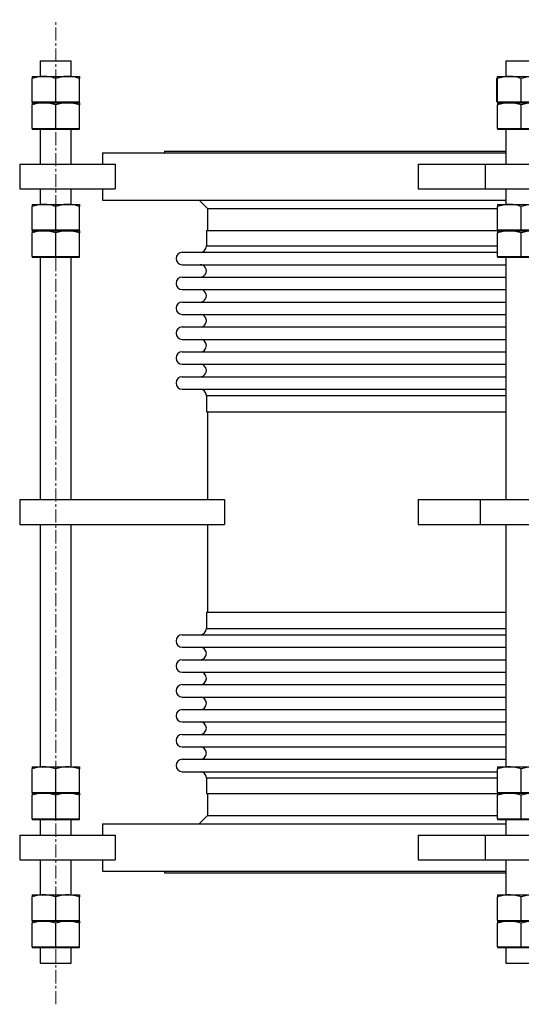
# Model space of a CAD drawing. Units: millimetres. Extents: x -34 to 2418, y 43 to 2866.
# Drawn here: x -34 to 453, y 1298 to 2253 of the extents above; entities that cross this region are included whole.
import ezdxf

# ---------------------------------------------------------------- set-up
doc = ezdxf.new("R2010")
doc.units = ezdxf.units.MM
doc.linetypes.add('CENTERX2', pattern=[20.32, 12.7, -2.54, 2.54, -2.54])
doc.layers.get('0').update_dxf_attribs({"lineweight": 20})

msp = doc.modelspace()

# ---------------------------------------------------------------- linework, layer by layer
at = {"color": 8, "linetype": 'CENTERX2', "lineweight": 18}
msp.add_line((1.45, 1297.6), (1.45, 2252.6), dxfattribs=at)
at = {"color": 7, "linetype": 'Continuous', "lineweight": 25}
for p, q in [((-13.55, 2212.6), (-13.55, 2197.6)), ((-13.55, 2212.6), (16.45, 2212.6)), ((16.45, 2197.6), (16.45, 2212.6)), ((438.22, 2212.6), (438.22, 2197.6)), ((438.22, 2212.6), (438.69, 2212.6)), ((438.69, 2212.6), (468.22, 2212.6)), ((-21.55, 2197.6), (-10.05, 2197.6)), ((-10.05, 2197.6), (12.95, 2197.6)), ((12.95, 2197.6), (24.45, 2197.6)), ((430.22, 2197.6), (441.72, 2197.6)), ((441.72, 2197.6), (464.72, 2197.6)), ((-21.55, 2172.8), (-21.55, 2195.54)), ((1.45, 2172.8), (1.45, 2195.54)), ((24.45, 2172.8), (24.45, 2195.54)), ((430.22, 2195.72), (429.56, 2195.54)), ((429.56, 2172.8), (429.56, 2195.54)), ((430.22, 2172.8), (430.22, 2195.54)), ((453.22, 2172.8), (453.22, 2195.54)), ((-21.55, 2172.8), (-21.55, 2172)), ((-21.55, 2172.8), (-10.05, 2172.8)), ((-21.55, 2172), (24.45, 2172)), ((-21.55, 2172), (-10.05, 2172)), ((-21.55, 2147.2), (-21.55, 2169.94)), ((-10.05, 2172.8), (1.45, 2172.8)), ((-10.05, 2172), (12.95, 2172)), ((1.45, 2172.8), (12.95, 2172.8)), ((1.45, 2147.2), (1.45, 2169.94)), ((12.95, 2172.8), (24.45, 2172.8)), ((12.95, 2172), (24.45, 2172)), ((24.45, 2172), (24.45, 2172.8)), ((24.45, 2147.2), (24.45, 2169.94)), ((429.56, 2172.8), (430.22, 2172.8)), ((430.22, 2172.8), (430.22, 2172)), ((430.22, 2172.8), (441.72, 2172.8)), ((430.22, 2172), (476.22, 2172)), ((430.22, 2172), (441.72, 2172)), ((430.22, 2147.2), (430.22, 2169.94)), ((441.72, 2172.8), (453.22, 2172.8)), ((441.72, 2172), (464.72, 2172)), ((453.22, 2172.8), (464.72, 2172.8)), ((453.22, 2147.2), (453.22, 2169.94)), ((-21.55, 2147.2), (-21.55, 2146.4)), ((-21.55, 2147.2), (-10.05, 2147.2)), ((-21.55, 2146.4), (24.45, 2146.4)), ((-13.55, 2146.4), (-13.55, 2112.45)), ((-10.05, 2147.2), (1.45, 2147.2)), ((1.45, 2147.2), (12.95, 2147.2)), ((12.95, 2147.2), (24.45, 2147.2)), ((16.45, 2112.45), (16.45, 2146.4)), ((24.45, 2146.4), (24.45, 2147.2)), ((430.22, 2147.2), (430.22, 2146.4)), ((430.22, 2147.2), (441.72, 2147.2)), ((430.22, 2146.4), (476.22, 2146.4)), ((438.22, 2146.4), (438.22, 2112.45)), ((441.72, 2147.2), (453.22, 2147.2)), ((453.22, 2147.2), (464.72, 2147.2)), ((46.72, 2123.5), (46.72, 2112.45)), ((46.72, 2123.5), (438.22, 2123.5)), ((107.12, 2125.1), (107.12, 2123.5)), ((107.12, 2125.1), (438.22, 2125.1)), ((-33.55, 2112.45), (-33.55, 2088.45)), ((-33.55, 2112.45), (59.21, 2112.45)), ((59.21, 2112.45), (59.21, 2088.45)), ((353.22, 2112.45), (353.22, 2088.45)), ((353.22, 2112.45), (418.22, 2112.45)), ((418.22, 2112.45), (418.22, 2088.45)), ((418.22, 2112.45), (488.22, 2112.45)), ((-33.55, 2088.45), (59.21, 2088.45)), ((-13.55, 2088.45), (-13.55, 2073.45)), ((16.45, 2073.45), (16.45, 2088.45)), ((46.72, 2088.45), (46.72, 2077.4)), ((353.22, 2088.45), (418.22, 2088.45)), ((418.22, 2088.45), (488.22, 2088.45)), ((438.22, 2088.45), (438.22, 2073.45)), ((-21.55, 2073.45), (-10.05, 2073.45)), ((-10.05, 2073.45), (12.95, 2073.45)), ((12.95, 2073.45), (24.45, 2073.45)), ((46.72, 2077.4), (438.22, 2077.4)), ((140.72, 2077.4), (148.72, 2069.4)), ((430.22, 2073.45), (441.72, 2073.45)), ((441.72, 2073.45), (464.72, 2073.45)), ((-21.55, 2048.65), (-21.55, 2071.39)), ((1.45, 2048.65), (1.45, 2071.39)), ((24.45, 2048.65), (24.45, 2071.39)), ((148.72, 2069.4), (148.72, 2048.1)), ((148.72, 2069.4), (430.22, 2069.4)), ((430.22, 2048.65), (430.22, 2071.39)), ((453.22, 2048.65), (453.22, 2071.39)), ((-21.55, 2048.65), (-21.55, 2047.85)), ((-21.55, 2048.65), (-10.05, 2048.65)), ((-21.55, 2047.85), (-10.05, 2047.85)), ((-21.55, 2047.85), (24.45, 2047.85)), ((-21.55, 2023.05), (-21.55, 2045.79)), ((-10.05, 2048.65), (1.45, 2048.65)), ((-10.05, 2047.85), (12.95, 2047.85)), ((1.45, 2048.65), (12.95, 2048.65)), ((1.45, 2023.05), (1.45, 2045.79)), ((12.95, 2048.65), (24.45, 2048.65)), ((12.95, 2047.85), (24.45, 2047.85)), ((24.45, 2047.85), (24.45, 2048.65)), ((24.45, 2023.05), (24.45, 2045.79)), ((147.72, 2048.1), (147.72, 2033.1)), ((147.72, 2048.1), (430.22, 2048.1)), ((430.22, 2048.65), (430.22, 2047.85)), ((430.22, 2048.65), (441.72, 2048.65)), ((430.22, 2047.85), (441.72, 2047.85)), ((430.22, 2047.85), (476.22, 2047.85)), ((430.22, 2023.05), (430.22, 2045.79)), ((441.72, 2048.65), (453.22, 2048.65)), ((441.72, 2047.85), (464.72, 2047.85)), ((453.22, 2048.65), (464.72, 2048.65)), ((453.22, 2023.05), (453.22, 2045.79)), ((124.28, 2027.06), (430.22, 2027.06)), ((-21.55, 2023.05), (-21.55, 2022.25)), ((-21.55, 2023.05), (-10.05, 2023.05)), ((-21.55, 2022.25), (24.45, 2022.25)), ((-13.55, 2022.25), (-13.55, 1787.1)), ((-10.05, 2023.05), (1.45, 2023.05)), ((1.45, 2023.05), (12.95, 2023.05)), ((12.95, 2023.05), (24.45, 2023.05)), ((16.45, 1787.1), (16.45, 2022.25)), ((24.45, 2022.25), (24.45, 2023.05)), ((430.22, 2023.05), (430.22, 2022.25)), ((430.22, 2023.05), (441.72, 2023.05)), ((430.22, 2022.25), (476.22, 2022.25)), ((438.22, 2022.25), (438.22, 1787.1)), ((441.72, 2023.05), (453.22, 2023.05)), ((453.22, 2023.05), (464.72, 2023.05)), ((124.28, 2014.98), (438.22, 2014.98)), ((124.28, 2002.9), (438.22, 2002.9)), ((124.28, 1990.82), (438.22, 1990.82)), ((124.28, 1978.75), (438.22, 1978.75)), ((124.28, 1966.67), (438.22, 1966.67)), ((124.28, 1954.59), (438.22, 1954.59)), ((124.28, 1942.51), (438.22, 1942.51)), ((124.28, 1930.44), (438.22, 1930.44)), ((124.28, 1918.36), (438.22, 1918.36)), ((124.28, 1906.28), (438.22, 1906.28)), ((124.28, 1894.2), (438.22, 1894.2)), ((147.72, 1888.16), (147.72, 1872.1)), ((147.72, 1872.1), (438.22, 1872.1)), ((148.72, 1872.1), (148.72, 1787.1)), ((-33.55, 1787.1), (-33.55, 1763.1)), ((-33.55, 1787.1), (165.33, 1787.1)), ((165.33, 1787.1), (165.33, 1763.1)), ((353.22, 1787.1), (353.22, 1763.1)), ((353.22, 1787.1), (413.22, 1787.1)), ((413.22, 1787.1), (413.22, 1763.1)), ((413.22, 1787.1), (493.22, 1787.1)), ((-33.55, 1763.1), (165.33, 1763.1)), ((-13.55, 1763.1), (-13.55, 1527.95)), ((16.45, 1527.95), (16.45, 1763.1)), ((148.72, 1763.1), (148.72, 1678.1)), ((353.22, 1763.1), (413.22, 1763.1)), ((413.22, 1763.1), (493.22, 1763.1)), ((438.22, 1763.1), (438.22, 1527.95)), ((147.72, 1678.1), (147.72, 1662.03)), ((147.72, 1678.1), (438.22, 1678.1)), ((124.28, 1655.99), (438.22, 1655.99)), ((124.28, 1643.91), (438.22, 1643.91)), ((124.28, 1631.83), (438.22, 1631.83)), ((124.28, 1619.76), (438.22, 1619.76)), ((124.28, 1607.68), (438.22, 1607.68)), ((124.28, 1595.6), (438.22, 1595.6)), ((124.28, 1583.52), (438.22, 1583.52)), ((124.28, 1571.44), (438.22, 1571.44)), ((124.28, 1559.37), (438.22, 1559.37)), ((124.28, 1547.29), (438.22, 1547.29)), ((124.28, 1535.21), (438.22, 1535.21)), ((-21.55, 1527.95), (-10.05, 1527.95)), ((-21.55, 1503.15), (-21.55, 1525.89)), ((-10.05, 1527.95), (12.95, 1527.95)), ((1.45, 1503.15), (1.45, 1525.89)), ((12.95, 1527.95), (24.45, 1527.95)), ((24.45, 1503.15), (24.45, 1525.89)), ((124.28, 1523.13), (430.22, 1523.13)), ((430.22, 1527.95), (441.72, 1527.95)), ((430.22, 1503.15), (430.22, 1525.89)), ((441.72, 1527.95), (464.72, 1527.95)), ((453.22, 1503.15), (453.22, 1525.89)), ((147.72, 1517.1), (147.72, 1502.1)), ((-21.55, 1503.15), (-21.55, 1502.35)), ((-21.55, 1503.15), (-10.05, 1503.15)), ((-21.55, 1502.35), (-10.05, 1502.35)), ((-21.55, 1502.35), (24.45, 1502.35)), ((-21.55, 1477.55), (-21.55, 1500.29)), ((-10.05, 1503.15), (1.45, 1503.15)), ((-10.05, 1502.35), (12.95, 1502.35)), ((1.45, 1503.15), (12.95, 1503.15)), ((1.45, 1477.55), (1.45, 1500.29)), ((12.95, 1503.15), (24.45, 1503.15)), ((12.95, 1502.35), (24.45, 1502.35)), ((24.45, 1502.35), (24.45, 1503.15)), ((24.45, 1477.55), (24.45, 1500.29)), ((147.72, 1502.1), (430.22, 1502.1)), ((148.72, 1502.1), (148.72, 1480.8)), ((430.22, 1503.15), (430.22, 1502.35)), ((430.22, 1503.15), (441.72, 1503.15)), ((430.22, 1502.35), (476.22, 1502.35)), ((430.22, 1502.35), (441.72, 1502.35)), ((430.22, 1477.55), (430.22, 1500.29)), ((441.72, 1503.15), (453.22, 1503.15)), ((441.72, 1502.35), (464.72, 1502.35)), ((453.22, 1503.15), (464.72, 1503.15)), ((453.22, 1477.55), (453.22, 1500.29)), ((148.72, 1480.8), (140.72, 1472.8)), ((148.72, 1480.8), (430.22, 1480.8)), ((-21.55, 1477.55), (-21.55, 1476.75)), ((-21.55, 1477.55), (-10.05, 1477.55)), ((-21.55, 1476.75), (24.45, 1476.75)), ((-13.55, 1476.75), (-13.55, 1461.75)), ((-10.05, 1477.55), (1.45, 1477.55)), ((1.45, 1477.55), (12.95, 1477.55)), ((12.95, 1477.55), (24.45, 1477.55)), ((16.45, 1461.75), (16.45, 1476.75)), ((24.45, 1476.75), (24.45, 1477.55)), ((46.72, 1472.8), (46.72, 1461.75)), ((46.72, 1472.8), (438.22, 1472.8)), ((430.22, 1477.55), (430.22, 1476.75)), ((430.22, 1477.55), (441.72, 1477.55)), ((430.22, 1476.75), (476.22, 1476.75)), ((438.22, 1476.75), (438.22, 1461.75)), ((441.72, 1477.55), (453.22, 1477.55)), ((453.22, 1477.55), (464.72, 1477.55)), ((-33.55, 1461.75), (-33.55, 1437.75)), ((-33.55, 1461.75), (59.21, 1461.75)), ((59.21, 1461.75), (59.21, 1437.75)), ((353.22, 1461.75), (353.22, 1437.75)), ((353.22, 1461.75), (418.22, 1461.75)), ((418.22, 1461.75), (418.22, 1437.75)), ((418.22, 1461.75), (488.22, 1461.75)), ((-33.55, 1437.75), (59.21, 1437.75)), ((-13.55, 1437.75), (-13.55, 1403.8)), ((16.45, 1403.8), (16.45, 1437.75)), ((46.72, 1437.75), (46.72, 1426.7)), ((353.22, 1437.75), (418.22, 1437.75)), ((418.22, 1437.75), (488.22, 1437.75)), ((438.22, 1437.75), (438.22, 1403.8)), ((46.72, 1426.7), (438.22, 1426.7)), ((107.12, 1426.7), (107.12, 1425.1)), ((107.12, 1425.1), (438.22, 1425.1)), ((-21.55, 1403.8), (-10.05, 1403.8)), ((-21.55, 1379), (-21.55, 1401.74)), ((-10.05, 1403.8), (12.95, 1403.8)), ((1.45, 1379), (1.45, 1401.74)), ((12.95, 1403.8), (24.45, 1403.8)), ((24.45, 1379), (24.45, 1401.74)), ((430.22, 1403.8), (441.72, 1403.8)), ((430.22, 1379), (430.22, 1401.74)), ((441.72, 1403.8), (464.72, 1403.8)), ((453.22, 1379), (453.22, 1401.74)), ((-21.55, 1379), (-21.55, 1378.2)), ((-21.55, 1379), (-10.05, 1379)), ((-21.55, 1378.2), (24.45, 1378.2)), ((-21.55, 1378.2), (-10.05, 1378.2)), ((-21.55, 1353.4), (-21.55, 1376.14)), ((-10.05, 1379), (1.45, 1379)), ((-10.05, 1378.2), (12.95, 1378.2)), ((1.45, 1379), (12.95, 1379)), ((1.45, 1353.4), (1.45, 1376.14)), ((12.95, 1379), (24.45, 1379)), ((12.95, 1378.2), (24.45, 1378.2)), ((24.45, 1378.2), (24.45, 1379)), ((24.45, 1353.4), (24.45, 1376.14)), ((430.22, 1379), (430.22, 1378.2)), ((430.22, 1379), (441.72, 1379)), ((430.22, 1378.2), (441.72, 1378.2)), ((430.22, 1378.2), (476.22, 1378.2)), ((430.22, 1353.4), (430.22, 1376.14)), ((441.72, 1379), (453.22, 1379)), ((441.72, 1378.2), (464.72, 1378.2)), ((453.22, 1379), (464.72, 1379)), ((453.22, 1353.4), (453.22, 1376.14)), ((-21.55, 1353.4), (-21.55, 1352.6)), ((-21.55, 1353.4), (-10.05, 1353.4)), ((-21.55, 1352.6), (24.45, 1352.6)), ((-13.55, 1352.6), (-13.55, 1337.6)), ((-10.05, 1353.4), (1.45, 1353.4)), ((1.45, 1353.4), (12.95, 1353.4)), ((12.95, 1353.4), (24.45, 1353.4)), ((16.45, 1337.6), (16.45, 1352.6)), ((24.45, 1352.6), (24.45, 1353.4)), ((430.22, 1353.4), (430.22, 1352.6)), ((430.22, 1353.4), (441.72, 1353.4)), ((430.22, 1352.6), (476.22, 1352.6)), ((438.22, 1352.6), (438.22, 1337.6)), ((441.72, 1353.4), (453.22, 1353.4)), ((453.22, 1353.4), (464.72, 1353.4)), ((-13.55, 1337.6), (16.45, 1337.6)), ((438.22, 1337.6), (438.69, 1337.6)), ((438.69, 1337.6), (468.22, 1337.6))]:
    msp.add_line(p, q, dxfattribs=at)
at = {"color": 8, "linetype": 'Continuous', "lineweight": 25}
for p, q in [((147.72, 2033.1), (430.22, 2033.1)), ((147.72, 1888.16), (438.22, 1888.16)), ((147.72, 1662.03), (438.22, 1662.03)), ((147.72, 1517.1), (430.22, 1517.1))]:
    msp.add_line(p, q, dxfattribs=at)
at = {"color": 7, "linetype": 'Continuous', "lineweight": 25}
for centre, start, end in [((124.28, 2021.02), 90, 270), ((141.68, 2033.1), 270, 0), ((141.68, 2008.94), 269.99994, 90.00006), ((124.28, 1996.86), 90, 270), ((141.68, 1984.79), 269.99996, 90.00004), ((124.28, 1972.71), 90, 270), ((141.68, 1960.63), 269.99995, 90.00005), ((124.28, 1948.55), 90, 270), ((141.68, 1936.48), 270, 90), ((124.28, 1924.4), 90, 270), ((141.68, 1912.32), 269.99996, 90.00004), ((124.28, 1900.24), 90, 270), ((141.68, 1888.16), 360, 90), ((141.68, 1662.03), 270, 0), ((124.28, 1649.95), 90.00005, 269.99995), ((141.68, 1637.87), 270, 90), ((124.28, 1625.79), 90.00004, 269.99996), ((141.68, 1613.72), 270, 90), ((124.28, 1601.64), 90, 270), ((141.68, 1589.56), 270, 90), ((124.28, 1577.48), 90.00005, 269.99995), ((141.68, 1565.41), 270, 90), ((124.28, 1553.33), 90, 270), ((141.68, 1541.25), 270, 90), ((124.28, 1529.17), 90, 270), ((141.68, 1517.1), 0, 90)]:
    msp.add_arc(centre, 6.04, start, end, dxfattribs=at)
for points, knots in [([(-10.05, 2197.6), (-10.32, 2197.59), (-12.38, 2197.57), (-16.27, 2197.13), (-19.78, 2196.07), (-21.55, 2195.54)], [0, 0, 0, 0, 0.07011, 0.530795, 1, 1, 1, 1]), ([(-21.55, 2197.6), (-21.55, 2197.56), (-21.55, 2197.48), (-21.55, 2196.81), (-21.55, 2195.97), (-21.55, 2195.54)], [0, 0, 0, 0, 0.268406, 0.632373, 1, 1, 1, 1]), ([(1.45, 2195.54), (-0.41, 2196.12), (-4.18, 2197.27), (-8.08, 2197.49), (-10.05, 2197.6)], [0, 0, 0, 0, 0.495457, 1, 1, 1, 1]), ([(12.95, 2197.6), (12.68, 2197.59), (10.62, 2197.57), (6.73, 2197.13), (3.22, 2196.07), (1.45, 2195.54)], [0, 0, 0, 0, 0.07011, 0.530795, 1, 1, 1, 1]), ([(24.45, 2195.54), (22.59, 2196.12), (18.82, 2197.27), (14.92, 2197.49), (12.95, 2197.6)], [0, 0, 0, 0, 0.495457, 1, 1, 1, 1]), ([(24.45, 2197.6), (24.45, 2197.56), (24.45, 2197.48), (24.45, 2196.81), (24.45, 2195.97), (24.45, 2195.54)], [0, 0, 0, 0, 0.268406, 0.632373, 1, 1, 1, 1]), ([(430.19, 2197.54), (430.15, 2197.52), (430.02, 2197.44), (429.81, 2196.8), (429.65, 2195.96), (429.56, 2195.54)], [0, 0, 0, 0, 0.197258, 0.596621, 1, 1, 1, 1]), ([(441.72, 2197.6), (441.45, 2197.59), (439.38, 2197.57), (435.49, 2197.13), (431.99, 2196.07), (430.22, 2195.54)], [0, 0, 0, 0, 0.07011, 0.530795, 1, 1, 1, 1]), ([(430.22, 2197.6), (430.22, 2197.56), (430.22, 2197.48), (430.22, 2196.81), (430.22, 2195.97), (430.22, 2195.54)], [0, 0, 0, 0, 0.268405, 0.6323733, 1, 1, 1, 1]), ([(453.22, 2195.54), (451.35, 2196.12), (447.58, 2197.27), (443.69, 2197.49), (441.72, 2197.6)], [0, 0, 0, 0, 0.495458, 1, 1, 1, 1]), ([(464.72, 2197.6), (464.45, 2197.59), (462.38, 2197.57), (458.49, 2197.13), (454.99, 2196.07), (453.22, 2195.54)], [0, 0, 0, 0, 0.070111, 0.530795, 1, 1, 1, 1]), ([(-10.05, 2172), (-10.32, 2171.99), (-12.38, 2171.97), (-16.27, 2171.53), (-19.78, 2170.47), (-21.55, 2169.94)], [0, 0, 0, 0, 0.07011, 0.530795, 1, 1, 1, 1]), ([(-21.55, 2172), (-21.55, 2171.96), (-21.55, 2171.88), (-21.55, 2171.21), (-21.55, 2170.37), (-21.55, 2169.94)], [0, 0, 0, 0, 0.2684065, 0.6323732, 1, 1, 1, 1]), ([(1.45, 2169.94), (-0.41, 2170.52), (-4.18, 2171.67), (-8.08, 2171.89), (-10.05, 2172)], [0, 0, 0, 0, 0.495457, 1, 1, 1, 1]), ([(12.95, 2172), (12.68, 2171.99), (10.62, 2171.97), (6.73, 2171.53), (3.22, 2170.47), (1.45, 2169.94)], [0, 0, 0, 0, 0.07011, 0.530795, 1, 1, 1, 1]), ([(24.45, 2169.94), (22.59, 2170.52), (18.82, 2171.67), (14.92, 2171.89), (12.95, 2172)], [0, 0, 0, 0, 0.495457, 1, 1, 1, 1]), ([(24.45, 2172), (24.45, 2171.96), (24.45, 2171.88), (24.45, 2171.21), (24.45, 2170.37), (24.45, 2169.94)], [0, 0, 0, 0, 0.2684065, 0.6323732, 1, 1, 1, 1]), ([(441.72, 2172), (441.45, 2171.99), (439.38, 2171.97), (435.49, 2171.53), (431.99, 2170.47), (430.22, 2169.94)], [0, 0, 0, 0, 0.07011, 0.530795, 1, 1, 1, 1]), ([(430.22, 2172), (430.22, 2171.96), (430.22, 2171.88), (430.22, 2171.21), (430.22, 2170.37), (430.22, 2169.94)], [0, 0, 0, 0, 0.268405, 0.632374, 1, 1, 1, 1]), ([(453.22, 2169.94), (451.35, 2170.52), (447.58, 2171.67), (443.69, 2171.89), (441.72, 2172)], [0, 0, 0, 0, 0.495458, 1, 1, 1, 1]), ([(464.72, 2172), (464.45, 2171.99), (462.38, 2171.97), (458.49, 2171.53), (454.99, 2170.47), (453.22, 2169.94)], [0, 0, 0, 0, 0.070111, 0.530795, 1, 1, 1, 1]), ([(-10.05, 2073.45), (-10.32, 2073.44), (-12.38, 2073.42), (-16.27, 2072.98), (-19.78, 2071.92), (-21.55, 2071.39)], [0, 0, 0, 0, 0.07011, 0.530795, 1, 1, 1, 1]), ([(-21.55, 2073.45), (-21.55, 2073.41), (-21.55, 2073.33), (-21.55, 2072.66), (-21.55, 2071.82), (-21.55, 2071.39)], [0, 0, 0, 0, 0.268407, 0.632373, 1, 1, 1, 1]), ([(1.45, 2071.39), (-0.41, 2071.97), (-4.18, 2073.12), (-8.08, 2073.34), (-10.05, 2073.45)], [0, 0, 0, 0, 0.4954566, 1, 1, 1, 1]), ([(12.95, 2073.45), (12.68, 2073.44), (10.62, 2073.42), (6.73, 2072.98), (3.22, 2071.92), (1.45, 2071.39)], [0, 0, 0, 0, 0.07011, 0.530795, 1, 1, 1, 1]), ([(24.45, 2071.39), (22.59, 2071.97), (18.82, 2073.12), (14.92, 2073.34), (12.95, 2073.45)], [0, 0, 0, 0, 0.4954567, 1, 1, 1, 1]), ([(24.45, 2073.45), (24.45, 2073.41), (24.45, 2073.33), (24.45, 2072.66), (24.45, 2071.82), (24.45, 2071.39)], [0, 0, 0, 0, 0.268407, 0.632373, 1, 1, 1, 1]), ([(441.72, 2073.45), (441.45, 2073.44), (439.38, 2073.42), (435.49, 2072.98), (431.99, 2071.92), (430.22, 2071.39)], [0, 0, 0, 0, 0.07011, 0.530795, 1, 1, 1, 1]), ([(430.22, 2073.45), (430.22, 2073.41), (430.22, 2073.33), (430.22, 2072.66), (430.22, 2071.82), (430.22, 2071.39)], [0, 0, 0, 0, 0.268405, 0.632374, 1, 1, 1, 1]), ([(453.22, 2071.39), (451.35, 2071.97), (447.58, 2073.12), (443.69, 2073.34), (441.72, 2073.45)], [0, 0, 0, 0, 0.495458, 1, 1, 1, 1]), ([(464.72, 2073.45), (464.45, 2073.44), (462.38, 2073.42), (458.49, 2072.98), (454.99, 2071.92), (453.22, 2071.39)], [0, 0, 0, 0, 0.070111, 0.530795, 1, 1, 1, 1]), ([(-10.05, 2047.85), (-10.32, 2047.84), (-12.38, 2047.82), (-16.27, 2047.38), (-19.78, 2046.32), (-21.55, 2045.79)], [0, 0, 0, 0, 0.07011, 0.530795, 1, 1, 1, 1]), ([(-21.55, 2047.85), (-21.55, 2047.81), (-21.55, 2047.73), (-21.55, 2047.06), (-21.55, 2046.22), (-21.55, 2045.79)], [0, 0, 0, 0, 0.268406, 0.632373, 1, 1, 1, 1]), ([(1.45, 2045.79), (-0.41, 2046.37), (-4.18, 2047.52), (-8.08, 2047.74), (-10.05, 2047.85)], [0, 0, 0, 0, 0.495457, 1, 1, 1, 1]), ([(12.95, 2047.85), (12.68, 2047.84), (10.62, 2047.82), (6.73, 2047.38), (3.22, 2046.32), (1.45, 2045.79)], [0, 0, 0, 0, 0.07011, 0.530795, 1, 1, 1, 1]), ([(24.45, 2045.79), (22.59, 2046.37), (18.82, 2047.52), (14.92, 2047.74), (12.95, 2047.85)], [0, 0, 0, 0, 0.495457, 1, 1, 1, 1]), ([(24.45, 2047.85), (24.45, 2047.81), (24.45, 2047.73), (24.45, 2047.06), (24.45, 2046.22), (24.45, 2045.79)], [0, 0, 0, 0, 0.268406, 0.632373, 1, 1, 1, 1]), ([(441.72, 2047.85), (441.45, 2047.84), (439.38, 2047.82), (435.49, 2047.38), (431.99, 2046.32), (430.22, 2045.79)], [0, 0, 0, 0, 0.07011, 0.530795, 1, 1, 1, 1]), ([(430.22, 2047.85), (430.22, 2047.81), (430.22, 2047.73), (430.22, 2047.06), (430.22, 2046.22), (430.22, 2045.79)], [0, 0, 0, 0, 0.268405, 0.6323733, 1, 1, 1, 1]), ([(453.22, 2045.79), (451.35, 2046.37), (447.58, 2047.52), (443.69, 2047.74), (441.72, 2047.85)], [0, 0, 0, 0, 0.495458, 1, 1, 1, 1]), ([(464.72, 2047.85), (464.45, 2047.84), (462.38, 2047.82), (458.49, 2047.38), (454.99, 2046.32), (453.22, 2045.79)], [0, 0, 0, 0, 0.070111, 0.530795, 1, 1, 1, 1]), ([(-10.05, 1527.95), (-10.32, 1527.94), (-12.38, 1527.92), (-16.27, 1527.48), (-19.78, 1526.42), (-21.55, 1525.89)], [0, 0, 0, 0, 0.07011, 0.530795, 1, 1, 1, 1]), ([(-21.55, 1527.95), (-21.55, 1527.91), (-21.55, 1527.83), (-21.55, 1527.16), (-21.55, 1526.32), (-21.55, 1525.89)], [0, 0, 0, 0, 0.268407, 0.632373, 1, 1, 1, 1]), ([(1.45, 1525.89), (-0.41, 1526.47), (-4.18, 1527.62), (-8.08, 1527.84), (-10.05, 1527.95)], [0, 0, 0, 0, 0.495457, 1, 1, 1, 1]), ([(12.95, 1527.95), (12.68, 1527.94), (10.62, 1527.92), (6.73, 1527.48), (3.22, 1526.42), (1.45, 1525.89)], [0, 0, 0, 0, 0.07011, 0.530795, 1, 1, 1, 1]), ([(24.45, 1525.89), (22.59, 1526.47), (18.82, 1527.62), (14.92, 1527.84), (12.95, 1527.95)], [0, 0, 0, 0, 0.495457, 1, 1, 1, 1]), ([(24.45, 1527.95), (24.45, 1527.91), (24.45, 1527.83), (24.45, 1527.16), (24.45, 1526.32), (24.45, 1525.89)], [0, 0, 0, 0, 0.268407, 0.632373, 1, 1, 1, 1]), ([(441.72, 1527.95), (441.45, 1527.94), (439.38, 1527.92), (435.49, 1527.48), (431.99, 1526.42), (430.22, 1525.89)], [0, 0, 0, 0, 0.07011, 0.530795, 1, 1, 1, 1]), ([(430.22, 1527.95), (430.22, 1527.91), (430.22, 1527.83), (430.22, 1527.16), (430.22, 1526.32), (430.22, 1525.89)], [0, 0, 0, 0, 0.2684051, 0.6323735, 1, 1, 1, 1]), ([(453.22, 1525.89), (451.35, 1526.47), (447.58, 1527.62), (443.69, 1527.84), (441.72, 1527.95)], [0, 0, 0, 0, 0.495458, 1, 1, 1, 1]), ([(464.72, 1527.95), (464.45, 1527.94), (462.38, 1527.92), (458.49, 1527.48), (454.99, 1526.42), (453.22, 1525.89)], [0, 0, 0, 0, 0.070111, 0.530795, 1, 1, 1, 1]), ([(-10.05, 1502.35), (-10.32, 1502.34), (-12.38, 1502.32), (-16.27, 1501.88), (-19.78, 1500.82), (-21.55, 1500.29)], [0, 0, 0, 0, 0.07011, 0.530795, 1, 1, 1, 1]), ([(-21.55, 1502.35), (-21.55, 1502.31), (-21.55, 1502.23), (-21.55, 1501.56), (-21.55, 1500.72), (-21.55, 1500.29)], [0, 0, 0, 0, 0.268407, 0.632373, 1, 1, 1, 1]), ([(1.45, 1500.29), (-0.41, 1500.87), (-4.18, 1502.02), (-8.08, 1502.24), (-10.05, 1502.35)], [0, 0, 0, 0, 0.495457, 1, 1, 1, 1]), ([(12.95, 1502.35), (12.68, 1502.34), (10.62, 1502.32), (6.73, 1501.88), (3.22, 1500.82), (1.45, 1500.29)], [0, 0, 0, 0, 0.07011, 0.530795, 1, 1, 1, 1]), ([(24.45, 1500.29), (22.59, 1500.87), (18.82, 1502.02), (14.92, 1502.24), (12.95, 1502.35)], [0, 0, 0, 0, 0.495457, 1, 1, 1, 1]), ([(24.45, 1502.35), (24.45, 1502.31), (24.45, 1502.23), (24.45, 1501.56), (24.45, 1500.72), (24.45, 1500.29)], [0, 0, 0, 0, 0.268407, 0.632373, 1, 1, 1, 1]), ([(441.72, 1502.35), (441.45, 1502.34), (439.38, 1502.32), (435.49, 1501.88), (431.99, 1500.82), (430.22, 1500.29)], [0, 0, 0, 0, 0.07011, 0.530795, 1, 1, 1, 1]), ([(430.22, 1502.35), (430.22, 1502.31), (430.22, 1502.23), (430.22, 1501.56), (430.22, 1500.72), (430.22, 1500.29)], [0, 0, 0, 0, 0.2684051, 0.6323735, 1, 1, 1, 1]), ([(453.22, 1500.29), (451.35, 1500.87), (447.58, 1502.02), (443.69, 1502.24), (441.72, 1502.35)], [0, 0, 0, 0, 0.495458, 1, 1, 1, 1]), ([(464.72, 1502.35), (464.45, 1502.34), (462.38, 1502.32), (458.49, 1501.88), (454.99, 1500.82), (453.22, 1500.29)], [0, 0, 0, 0, 0.070111, 0.530795, 1, 1, 1, 1]), ([(-10.05, 1403.8), (-10.32, 1403.79), (-12.38, 1403.77), (-16.27, 1403.33), (-19.78, 1402.27), (-21.55, 1401.74)], [0, 0, 0, 0, 0.07011, 0.530795, 1, 1, 1, 1]), ([(-21.55, 1403.8), (-21.55, 1403.76), (-21.55, 1403.68), (-21.55, 1403.01), (-21.55, 1402.17), (-21.55, 1401.74)], [0, 0, 0, 0, 0.268406, 0.632373, 1, 1, 1, 1]), ([(1.45, 1401.74), (-0.41, 1402.32), (-4.18, 1403.47), (-8.08, 1403.69), (-10.05, 1403.8)], [0, 0, 0, 0, 0.495457, 1, 1, 1, 1]), ([(12.95, 1403.8), (12.68, 1403.79), (10.62, 1403.77), (6.73, 1403.33), (3.22, 1402.27), (1.45, 1401.74)], [0, 0, 0, 0, 0.07011, 0.530795, 1, 1, 1, 1]), ([(24.45, 1401.74), (22.59, 1402.32), (18.82, 1403.47), (14.92, 1403.69), (12.95, 1403.8)], [0, 0, 0, 0, 0.495457, 1, 1, 1, 1]), ([(24.45, 1403.8), (24.45, 1403.76), (24.45, 1403.68), (24.45, 1403.01), (24.45, 1402.17), (24.45, 1401.74)], [0, 0, 0, 0, 0.268406, 0.632373, 1, 1, 1, 1]), ([(441.72, 1403.8), (441.45, 1403.79), (439.38, 1403.77), (435.49, 1403.33), (431.99, 1402.27), (430.22, 1401.74)], [0, 0, 0, 0, 0.07011, 0.530795, 1, 1, 1, 1]), ([(430.22, 1403.8), (430.22, 1403.76), (430.22, 1403.68), (430.22, 1403.01), (430.22, 1402.17), (430.22, 1401.74)], [0, 0, 0, 0, 0.268405, 0.6323733, 1, 1, 1, 1]), ([(453.22, 1401.74), (451.35, 1402.32), (447.58, 1403.47), (443.69, 1403.69), (441.72, 1403.8)], [0, 0, 0, 0, 0.495458, 1, 1, 1, 1]), ([(464.72, 1403.8), (464.45, 1403.79), (462.38, 1403.77), (458.49, 1403.33), (454.99, 1402.27), (453.22, 1401.74)], [0, 0, 0, 0, 0.070111, 0.530795, 1, 1, 1, 1]), ([(-10.05, 1378.2), (-10.32, 1378.19), (-12.38, 1378.17), (-16.27, 1377.73), (-19.78, 1376.67), (-21.55, 1376.14)], [0, 0, 0, 0, 0.07011, 0.530795, 1, 1, 1, 1]), ([(-21.55, 1378.2), (-21.55, 1378.16), (-21.55, 1378.08), (-21.55, 1377.41), (-21.55, 1376.57), (-21.55, 1376.14)], [0, 0, 0, 0, 0.268407, 0.632373, 1, 1, 1, 1]), ([(1.45, 1376.14), (-0.41, 1376.72), (-4.18, 1377.87), (-8.08, 1378.09), (-10.05, 1378.2)], [0, 0, 0, 0, 0.4954566, 1, 1, 1, 1]), ([(12.95, 1378.2), (12.68, 1378.19), (10.62, 1378.17), (6.73, 1377.73), (3.22, 1376.67), (1.45, 1376.14)], [0, 0, 0, 0, 0.07011, 0.530795, 1, 1, 1, 1]), ([(24.45, 1376.14), (22.59, 1376.72), (18.82, 1377.87), (14.92, 1378.09), (12.95, 1378.2)], [0, 0, 0, 0, 0.4954567, 1, 1, 1, 1]), ([(24.45, 1378.2), (24.45, 1378.16), (24.45, 1378.08), (24.45, 1377.41), (24.45, 1376.57), (24.45, 1376.14)], [0, 0, 0, 0, 0.268407, 0.632373, 1, 1, 1, 1]), ([(441.72, 1378.2), (441.45, 1378.19), (439.38, 1378.17), (435.49, 1377.73), (431.99, 1376.67), (430.22, 1376.14)], [0, 0, 0, 0, 0.07011, 0.530795, 1, 1, 1, 1]), ([(430.22, 1378.2), (430.22, 1378.16), (430.22, 1378.08), (430.22, 1377.41), (430.22, 1376.57), (430.22, 1376.14)], [0, 0, 0, 0, 0.268405, 0.632374, 1, 1, 1, 1]), ([(453.22, 1376.14), (451.35, 1376.72), (447.58, 1377.87), (443.69, 1378.09), (441.72, 1378.2)], [0, 0, 0, 0, 0.495458, 1, 1, 1, 1]), ([(464.72, 1378.2), (464.45, 1378.19), (462.38, 1378.17), (458.49, 1377.73), (454.99, 1376.67), (453.22, 1376.14)], [0, 0, 0, 0, 0.070111, 0.530795, 1, 1, 1, 1])]:
    msp.add_open_spline(points, degree=3, knots=knots, dxfattribs=at)

doc.saveas('drawing.dxf')
